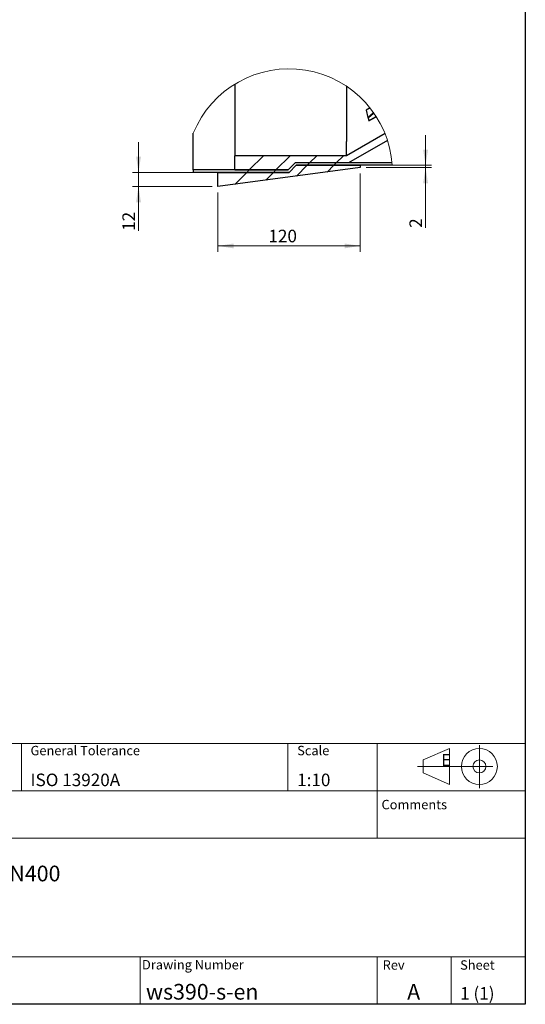
# Model space of a CAD drawing. Units: millimetres. Extents: x 8 to 201, y 4 to 288.
# Drawn here: x 116 to 201, y 4 to 170 of the extents above; entities that cross this region are included whole.
import ezdxf

# ---------------------------------------------------------------- set-up
doc = ezdxf.new("R2010")
doc.units = ezdxf.units.MM
doc.linetypes.add('CENTERX2', pattern=[20.32, 12.7, -2.54, 2.54, -2.54])
doc.styles.add('SLDTEXTSTYLE1', font='TXT', dxfattribs={"width": 0.75})
doc.styles.add('SLDTEXTSTYLE2', font='TXT', dxfattribs={"width": 0.7})
doc.styles.add('SLDTEXTSTYLE3', font='TXT', dxfattribs={"width": 0.6})
doc.dimstyles.new('SLDDIMSTYLE5', dxfattribs={"dimtxt": 2.731911, "dimasz": 2.64, "dimexe": 0, "dimexo": 0.0625, "dimgap": 0.682978, "dimtad": 1, "dimlfac": 5, "dimrnd": 1e-09, "dimzin": 12, "dimdsep": 46, "dimtxsty": 'SLDTEXTSTYLE2', "dimsah": 1, "dimcen": 0.09, "dimadec": 0, "dimazin": 3, "dimtfac": 1, "dimtofl": 0, "dimtmove": 0, "dimatfit": 3, "dimfxl": 0, "dimfrac": 2, "dimtolj": 1, "dimtzin": 12, "dimarcsym": 0})
doc.dimstyles.new('SLDDIMSTYLE6', dxfattribs={"dimtxt": 2.731911, "dimasz": 2.64, "dimexe": 0, "dimexo": 0.0625, "dimgap": 0.682978, "dimtad": 1, "dimlfac": 5, "dimrnd": 1e-09, "dimzin": 12, "dimdsep": 46, "dimtxsty": 'SLDTEXTSTYLE2', "dimsah": 1, "dimcen": 0.09, "dimadec": 0, "dimazin": 3, "dimtfac": 1, "dimtmove": 0, "dimatfit": 0, "dimfxl": 0, "dimfrac": 2, "dimtolj": 1, "dimtzin": 12, "dimarcsym": 0})

# ---------------------------------------------------------------- blocks, each defined once
blk = doc.blocks.new('SW_HATCH_0')
at = {"color": 0, "linetype": 'Continuous', "lineweight": 18}
for p, q in [((2.4, 2.4), (0, 0)), ((6.89, 2.4), (4.49, 0)), ((11.38, 2.4), (10.18, 1.2)), ((15.87, 2.4), (14.67, 1.2)), ((0, 0), (-0.4, -0.4)), ((4.49, 0), (4.09, -0.4)), ((9.78, 0.8), (7.95, -1.03)), ((10.18, 1.2), (9.78, 0.8)), ((14.27, 0.8), (13.13, -0.34)), ((14.67, 1.2), (14.27, 0.8)), ((-0.4, -0.4), (-2.42, -2.42)), ((4.09, -0.4), (2.76, -1.73))]:
    blk.add_line(p, q, dxfattribs=at)
blk = doc.blocks.new('_D_5')
at = {"color": 7, "linetype": 'Continuous', "lineweight": 18}
for p, q in [((173.13, 144.11), (173.13, 130.9)), ((149.13, 140.91), (149.13, 130.9)), ((173.13, 131.9), (149.13, 131.9))]:
    blk.add_line(p, q, dxfattribs=at)
for points in [[(149.13, 131.9), (151.77, 131.49), (151.77, 132.31)], [(173.13, 131.9), (170.49, 132.31), (170.49, 131.49)]]:
    blk.add_solid(points, dxfattribs=at)
at = {"color": 7, "linetype": 'Continuous', "lineweight": 18, "insert": (157.65, 134.63), "char_height": 2.117, "attachment_point": 1, "style": 'SLDTEXTSTYLE2'}
blk.add_mtext('120', dxfattribs=at)
blk = doc.blocks.new('_D_6')
at = {"color": 7, "linetype": 'Continuous', "lineweight": 18}
for p, q in [((184.17, 145.51), (184.17, 150.59)), ((174.13, 145.51), (185.17, 145.51)), ((174.13, 145.11), (185.17, 145.11)), ((184.17, 145.11), (184.17, 145.51)), ((184.17, 145.11), (184.17, 134.95))]:
    blk.add_line(p, q, dxfattribs=at)
for points in [[(184.17, 145.51), (184.58, 148.15), (183.76, 148.15)], [(184.17, 145.11), (183.76, 142.47), (184.58, 142.47)]]:
    blk.add_solid(points, dxfattribs=at)
at = {"color": 7, "linetype": 'Continuous', "lineweight": 18, "insert": (181.44, 134.95), "char_height": 2.12, "attachment_point": 1, "rotation": 90, "style": 'SLDTEXTSTYLE2'}
blk.add_mtext('2', dxfattribs=at)
blk = doc.blocks.new('_D_7')
at = {"color": 7, "linetype": 'Continuous', "lineweight": 18}
for p, q in [((135.72, 144.31), (135.72, 149.39)), ((148.13, 144.31), (134.72, 144.31)), ((135.72, 141.91), (135.72, 144.31)), ((148.13, 141.91), (134.72, 141.91)), ((135.72, 141.91), (135.72, 134.44))]:
    blk.add_line(p, q, dxfattribs=at)
for points in [[(135.72, 144.31), (136.13, 146.95), (135.32, 146.95)], [(135.72, 141.91), (135.32, 139.27), (136.13, 139.27)]]:
    blk.add_solid(points, dxfattribs=at)
at = {"color": 7, "linetype": 'Continuous', "lineweight": 18, "insert": (133, 134.44), "char_height": 2.117, "attachment_point": 1, "rotation": 90, "style": 'SLDTEXTSTYLE2'}
blk.add_mtext('12', dxfattribs=at)

msp = doc.modelspace()

# ---------------------------------------------------------------- linework, layer by layer
at = {"color": 7, "linetype": 'Continuous', "lineweight": 25}
for p, q in [((201, 288), (201, 4)), ((151.9631, 159.173), (151.9631, 147.105)), ((174.793, 155.1844), (174.1203, 154.821)), ((174.1203, 154.821), (174.4362, 153.5591)), ((175.3772, 154.356), (175.3574, 154.435)), ((174.4362, 153.5591), (174.4795, 153.4897)), ((174.4605, 153.4623), (174.5685, 153.0307)), ((174.5685, 153.0307), (175.6871, 153.6349)), ((174.5685, 153.0307), (174.5907, 152.9952)), ((174.5907, 152.9952), (175.7097, 153.5987)), ((174.9268, 153.9903), (174.9732, 153.916)), ((175.3772, 154.356), (175.4251, 154.2792)), ((175.4251, 154.2792), (175.3998, 154.3752)), ((175.6871, 153.6349), (175.7787, 153.8155)), ((175.6871, 153.6349), (175.7097, 153.5987)), ((175.7097, 153.5987), (175.8057, 153.7738)), ((144.9632, 144.705), (144.9632, 150.9185)), ((177.3235, 150.8473), (170.8416, 147.105)), ((177.7402, 149.7023), (171.1632, 145.905)), ((151.9631, 144.705), (151.9631, 147.105)), ((170.8417, 147.105), (151.9631, 147.105)), ((160.9632, 144.705), (144.9632, 144.705)), ((144.9632, 144.705), (144.9632, 144.305)), ((173.1288, 145.105), (149.1288, 141.905)), ((151.9631, 144.705), (160.9632, 144.705)), ((160.9632, 144.705), (162.1631, 145.905)), ((161.1288, 144.305), (162.3288, 145.505)), ((171.1632, 145.905), (162.1631, 145.905)), ((178.5216, 145.905), (162.1631, 145.905)), ((162.3288, 145.505), (173.1288, 145.505)), ((178.5538, 145.505), (162.3288, 145.505)), ((173.1288, 145.505), (173.1288, 145.105)), ((161.1288, 144.305), (144.9632, 144.305)), ((149.1288, 144.305), (161.1288, 144.305)), ((149.1288, 141.905), (149.1288, 144.305)), ((201, 4), (21, 4))]:
    msp.add_line(p, q, dxfattribs=at)
at = {"color": 7, "linetype": 'Continuous', "lineweight": 18}
for p, q in [((21, 48), (201, 48)), ((116, 40), (116, 48)), ((116, 48), (116, 40)), ((160.9167, 42), (160.9167, 48)), ((160.9167, 48), (160.9167, 42)), ((175.9777, 32), (175.9777, 48)), ((175.9777, 48), (175.9777, 32)), ((183.7812, 45.2114), (188.2303, 47.1536)), ((188.2303, 47.1536), (188.2303, 44.1181)), ((201, 48), (201, 4)), ((183.7812, 44.1181), (183.7812, 45.2114)), ((183.7812, 44.1181), (183.7812, 43.0248)), ((188.2303, 41.0826), (188.2303, 44.1181)), ((160.9167, 42), (160.9167, 40)), ((160.9167, 42), (160.9167, 40)), ((183.7812, 43.0248), (188.2303, 41.0826)), ((201, 40), (21, 40)), ((21, 40), (201, 40)), ((21, 32), (201, 32)), ((96, 32), (201, 32)), ((201, 32), (200.7811, 31.9931)), ((96, 12), (201, 12)), ((136, 12), (136, 4)), ((176, 12), (176, 4)), ((188.5, 12), (188.5, 4))]:
    msp.add_line(p, q, dxfattribs=at)
at = {"color": 7, "linetype": 'CENTERX2', "lineweight": 18}
for p, q in [((193.2445, 47.6974), (193.2445, 40.4726)), ((182.8308, 44.1181), (197.2486, 44.1181))]:
    msp.add_line(p, q, dxfattribs=at)
at = {"color": 7, "linetype": 'Continuous', "lineweight": 18}
for radius in [3.0355, 1.097]:
    msp.add_circle((193.2445, 44.1181), radius, dxfattribs=at)
msp.add_arc((161.1288, 144.305), 17.4662, 3.939552, 157.750185, dxfattribs=at)
at = {"color": 7, "linetype": 'Continuous', "lineweight": 25}
for points, knots in [([(170.8418, 147.1946), (170.8418, 147.2137), (170.842, 147.2739), (170.8425, 147.3948), (170.8434, 147.586), (170.8443, 147.7929), (170.8452, 148.0002), (170.8459, 148.1781), (170.8465, 148.3395), (170.847, 148.4728), (170.8473, 148.5684), (170.8475, 148.6299), (170.8476, 148.6601), (170.8476, 148.6686), (170.8477, 148.671), (170.8476, 148.6717), (170.8477, 148.6722), (170.8476, 148.674), (170.8477, 148.68), (170.8478, 148.7012), (170.8481, 148.7632), (170.8486, 148.8836), (170.8494, 149.0705), (170.8504, 149.3145), (170.8516, 149.6098), (170.8529, 149.9488), (170.8546, 150.3975), (170.8565, 150.937), (170.8587, 151.5467), (170.8612, 152.1992), (170.8639, 152.8962), (170.8671, 153.659), (170.8704, 154.4571), (170.8748, 155.5245), (170.8804, 156.9022), (170.885, 158.068), (170.8876, 158.7151), (170.8879, 158.7905)], [0, 0, 0, 0, 0.00494763, 0.015561, 0.03129038, 0.05440283, 0.06910391, 0.08490471, 0.10042794, 0.11086756, 0.11938708, 0.1251633, 0.12677448, 0.12722039, 0.12734889, 0.12738898, 0.12741263, 0.12746454, 0.1278647, 0.12895493, 0.13296477, 0.14388811, 0.16012662, 0.18131534, 0.20700013, 0.23653693, 0.26902415, 0.32306525, 0.37611687, 0.42675317, 0.49189447, 0.55643905, 0.6240757, 0.69838887, 0.83258882, 0.98048569, 1, 1, 1, 1]), ([(174.4362, 153.5591), (174.5259, 153.6406), (174.6869, 153.7872), (174.8531, 153.9279), (174.9268, 153.9903)], [0, 0, 0, 0, 0.55639733, 1, 1, 1, 1]), ([(175.481, 154.2591), (175.3117, 154.1359), (174.9625, 153.8819), (174.6311, 153.605), (174.4605, 153.4623)], [0, 0, 0, 0, 0.48489502, 1, 1, 1, 1]), ([(174.4795, 153.4897), (174.5195, 153.5257), (174.5999, 153.5978), (174.7639, 153.7406), (174.8893, 153.8457), (174.9732, 153.916)], [0, 0, 0, 0, 0.24731462, 0.49691895, 1, 1, 1, 1]), ([(174.9268, 153.9903), (175.0098, 154.0593), (175.1585, 154.1829), (175.3102, 154.303), (175.3772, 154.356)], [0, 0, 0, 0, 0.55802952, 1, 1, 1, 1]), ([(174.9732, 153.916), (175.0103, 153.9465), (175.0846, 154.0078), (175.2348, 154.1294), (175.3489, 154.2192), (175.4251, 154.2792)], [0, 0, 0, 0, 0.24860907, 0.49832389, 1, 1, 1, 1])]:
    msp.add_open_spline(points, degree=3, knots=knots, dxfattribs=at)

# ---------------------------------------------------------------- block references
at = {"color": 7, "linetype": 'Continuous', "lineweight": 18}
msp.add_blockref('SW_HATCH_0', (154.4224, 144.705), dxfattribs=at)

# ---------------------------------------------------------------- texts
at = {"color": 7, "linetype": 'Continuous', "lineweight": 0}
for s, insert, char_height, attachment_point, style in [('General Tolerance', (117.5, 47.5871), 1.5875, 1, 'SLDTEXTSTYLE1'), ('Scale', (162.5, 47.5871), 1.5875, 1, 'SLDTEXTSTYLE1'), ('E', (186.8165, 46.2016), 2, 1, 'SLDTEXTSTYLE3'), ('ISO 13920A', (117.5, 42.9063), 2.11667, 1, 'SLDTEXTSTYLE2'), ('1:10', (162.5, 42.9063), 2.11667, 1, 'SLDTEXTSTYLE2'), ('Comments', (176.7323, 38.4748), 1.5875, 1, 'SLDTEXTSTYLE1'), ('WaStop DN400', (97.5, 27.3829), 2.645833, 1, 'SLDTEXTSTYLE2'), ('Drawing Number', (136.3103, 11.4682), 1.5875, 1, 'SLDTEXTSTYLE1'), ('Rev', (176.9259, 11.4227), 1.5875, 1, 'SLDTEXTSTYLE1'), ('Sheet', (190, 11.4227), 1.5875, 1, 'SLDTEXTSTYLE1'), ('ws390-s-en', (136.974, 7.4385), 2.64583, 1, 'SLDTEXTSTYLE2'), ('A', (182.1571, 7.4385), 2.6458, 2, 'SLDTEXTSTYLE1'), ('1 (1)', (190, 6.9063), 2.11667, 1, 'SLDTEXTSTYLE2')]:
    msp.add_mtext(s, dxfattribs=dict(at, insert=insert, char_height=char_height, attachment_point=attachment_point, style=style))

# ---------------------------------------------------------------- dimensions: what is measured, and where the dimension line sits
at = {"color": 7, "linetype": 'Continuous', "lineweight": 18}
for base, p1, p2, picture, middle in [((184.1684, 145.505), (173.1288, 145.105), (173.1288, 145.505), '_D_6', (184.1684, 135.7579)), ((135.7243, 144.305), (149.1288, 141.905), (149.1288, 144.305), '_D_7', (135.7243, 135.7579))]:
    dim = msp.add_linear_dim(base=base, p1=p1, p2=p2, angle=90, dimstyle='SLDDIMSTYLE6', dxfattribs=at)
    dim.commit()
    dim.dimension.update_dxf_attribs({"geometry": picture, "text_midpoint": middle, "dimtype": 160})
dim = msp.add_linear_dim(base=(149.1288, 131.8999), p1=(173.1288, 145.105), p2=(149.1288, 141.905), dimstyle='SLDDIMSTYLE5', dxfattribs=at)
dim.commit()
dim.dimension.update_dxf_attribs({"geometry": '_D_5', "text_midpoint": (159.9782, 131.8999), "dimtype": 160})

doc.saveas('drawing.dxf')
